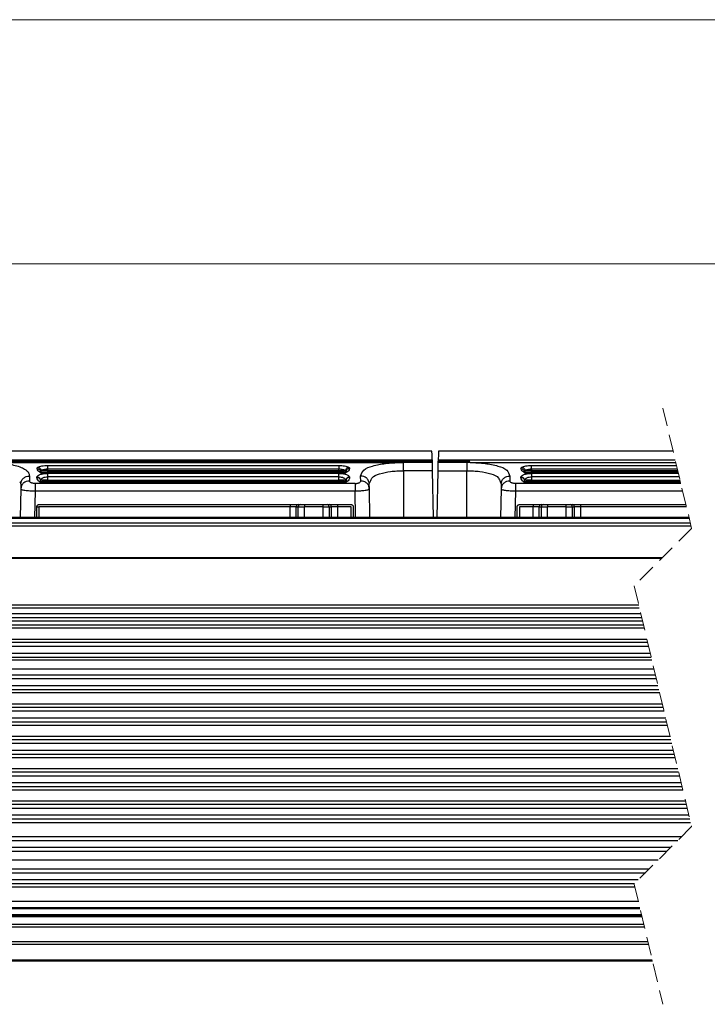
# Model space of a CAD drawing. Units: millimetres. Extents: x 10 to 584, y 10 to 410.
# Drawn here: x 210 to 257, y 342 to 410 of the extents above; entities that cross this region are included whole.
import ezdxf

# ---------------------------------------------------------------- set-up
doc = ezdxf.new("R2010")
doc.units = ezdxf.units.MM
doc.linetypes.add('HIDDEN', pattern=[1.905, 1.27, -0.635])
doc.styles.add('SLDTEXTSTYLE0', font='TXT', dxfattribs={"width": 0.605})
doc.dimstyles.new('SLDDIMSTYLE0', dxfattribs={"dimtxt": 4.622974, "dimasz": 3, "dimexe": 0, "dimexo": 0.0625, "dimgap": 1.155743, "dimtad": 1, "dimdec": 0, "dimlfac": 2, "dimrnd": 1e-09, "dimzin": 12, "dimdsep": 46, "dimtxsty": 'SLDTEXTSTYLE0', "dimsah": 1, "dimcen": 0.09, "dimadec": 0, "dimazin": 3, "dimtfac": 1, "dimtofl": 0, "dimtmove": 0, "dimatfit": 3, "dimfxl": 0, "dimfrac": 2, "dimtolj": 1, "dimtzin": 12, "dimarcsym": 0})

# ---------------------------------------------------------------- blocks, each defined once
blk = doc.blocks.new('_D')
at = {"color": 7, "linetype": 'Continuous', "lineweight": 18}
for p, q in [((86.138, 376.391), (86.138, 394.027)), ((500.792, 376.391), (500.792, 394.027)), ((86.138, 393.027), (500.792, 393.027))]:
    blk.add_line(p, q, dxfattribs=at)
for points in [[(86.138, 393.027), (89.138, 392.277), (89.138, 393.777)], [(500.792, 393.027), (497.792, 393.777), (497.792, 392.277)]]:
    blk.add_solid(points, dxfattribs=at)
at = {"color": 7, "linetype": 'Continuous', "lineweight": 18, "insert": (286.41, 399.166), "char_height": 4.7625, "attachment_point": 1, "style": 'SLDTEXTSTYLE0'}
blk.add_mtext('1219', dxfattribs=at)

msp = doc.modelspace()

# ---------------------------------------------------------------- linework, layer by layer
at = {"color": 7, "linetype": 'Continuous', "lineweight": 18}
msp.add_line((584.0011, 409.9994), (10.0011, 409.9994), dxfattribs=at)
at = {"color": 7, "linetype": 'HIDDEN', "lineweight": 18}
for p, q in [((254.3657, 382.9902), (256.3657, 374.6245)), ((256.3657, 374.6245), (252.3657, 370.6245)), ((252.3657, 370.6245), (256.3657, 353.8931)), ((256.3657, 353.8931), (252.3657, 349.8931)), ((252.3657, 349.8931), (254.3657, 341.5274))]:
    msp.add_line(p, q, dxfattribs=at)
at = {"color": 7, "linetype": 'Continuous', "lineweight": 25}
for p, q in [((86.3535, 379.3886), (238.3232, 379.3886)), ((238.3127, 379.9902), (86.364, 379.9902)), ((238.7535, 379.3886), (255.2267, 379.3886)), ((255.0829, 379.9902), (238.764, 379.9902)), ((238.3342, 379.2081), (117.5606, 379.2081)), ((207.1164, 379.2052), (236.1169, 379.2053)), ((211.5884, 378.9991), (231.8384, 378.9991)), ((211.5884, 378.9991), (211.5884, 378.7581)), ((211.5884, 378.7581), (211.5884, 378.6443)), ((211.5884, 378.7581), (231.8384, 378.7581)), ((231.8384, 378.9991), (231.8384, 378.7581)), ((231.8384, 378.6443), (231.8384, 378.7581)), ((236.3384, 378.6349), (236.3384, 379.2066)), ((238.3249, 379.2908), (238.3264, 379.2081)), ((238.3342, 379.2081), (238.3342, 379.2081)), ((238.7503, 379.2058), (238.7518, 379.2908)), ((240.7383, 379.206), (238.7503, 379.2058)), ((240.9604, 379.2052), (240.7383, 379.206)), ((240.9604, 379.2052), (255.2706, 379.2052)), ((245.2384, 378.9991), (255.3199, 378.9991)), ((245.2384, 378.7581), (245.2384, 378.9991)), ((245.2384, 378.7581), (245.2384, 378.6443)), ((245.2384, 378.7581), (255.3775, 378.7581)), ((210.3242, 378.2661), (210.3182, 377.9176)), ((210.84, 378.1702), (210.8443, 378.206)), ((211.1884, 378.4473), (211.037, 378.5241)), ((211.0862, 377.9794), (211.0888, 377.9611)), ((211.0888, 377.9608), (211.0923, 377.9722)), ((211.1884, 378.4473), (211.1451, 378.5127)), ((211.1884, 378.5028), (211.1884, 378.4473)), ((211.1884, 378.5028), (232.2384, 378.5028)), ((211.1884, 378.4473), (211.5889, 378.4471)), ((211.5884, 378.6443), (211.5884, 378.5444)), ((211.5884, 378.6443), (231.8384, 378.6443)), ((231.8384, 378.5444), (211.5884, 378.5444)), ((211.5884, 378.2111), (211.5884, 377.9844)), ((231.8384, 378.2111), (211.5884, 378.2111)), ((211.5884, 377.9844), (211.5884, 377.8845)), ((211.5884, 377.9844), (231.8384, 377.9844)), ((231.8376, 378.4471), (211.5889, 378.4471)), ((231.8376, 378.4471), (232.2384, 378.4473)), ((231.8384, 378.6443), (231.8384, 378.5444)), ((231.8384, 377.9844), (231.8384, 378.2111)), ((231.8384, 377.9844), (231.8384, 377.8845)), ((232.2384, 378.5028), (232.2384, 378.5304)), ((232.3897, 378.5241), (232.2384, 378.4473)), ((232.2816, 378.5127), (232.2384, 378.4473)), ((232.2384, 378.4473), (232.2384, 378.5028)), ((232.335, 378.6047), (232.2816, 378.5127)), ((232.3344, 377.9722), (232.3379, 377.9608)), ((232.5824, 378.206), (232.5867, 378.1702)), ((233.3585, 377.9176), (233.3525, 378.2661)), ((238.3364, 378.6349), (236.3384, 378.6349)), ((238.3364, 378.6349), (238.393, 375.3913)), ((238.6837, 375.3913), (238.7403, 378.6349)), ((238.7403, 378.6349), (240.7384, 378.6349)), ((243.7242, 378.2661), (243.7182, 377.9176)), ((244.49, 378.1702), (244.4943, 378.206)), ((244.8384, 378.4473), (244.687, 378.5241)), ((244.7388, 377.9608), (244.7424, 377.9722)), ((244.8384, 378.4473), (244.7951, 378.5127)), ((244.8384, 378.5028), (244.8384, 378.4473)), ((244.8384, 378.5028), (255.4385, 378.5028)), ((244.8384, 378.4473), (245.2388, 378.4471)), ((245.2384, 378.5444), (245.2384, 378.6443)), ((245.2384, 378.6443), (255.4047, 378.6443)), ((255.4286, 378.5444), (245.2384, 378.5444)), ((245.2384, 378.2111), (245.2384, 377.9844)), ((255.5082, 378.2111), (245.2384, 378.2111)), ((245.2384, 377.9844), (245.2384, 377.8845)), ((245.2384, 377.9844), (255.5624, 377.9844)), ((255.4518, 378.4471), (245.2388, 378.4471)), ((209.6522, 377.8714), (209.7243, 377.7142)), ((209.7183, 377.3733), (209.6837, 375.3913)), ((209.6887, 377.902), (209.7366, 377.8053)), ((209.7243, 377.7142), (209.7183, 377.3733)), ((209.7396, 377.4689), (209.7183, 377.3733)), ((209.7431, 377.3534), (209.7183, 377.3733)), ((209.7242, 377.7142), (209.7457, 377.8117)), ((209.7315, 377.4322), (209.7326, 377.3609)), ((210.7152, 377.744), (210.7152, 377.2035)), ((232.9615, 377.744), (210.7152, 377.744)), ((211.1884, 377.7647), (211.0035, 377.8787)), ((211.1355, 377.8601), (211.0888, 377.9608)), ((211.1884, 377.7647), (211.1355, 377.8601)), ((211.1884, 377.845), (211.1884, 377.7647)), ((232.2384, 377.845), (211.1884, 377.845)), ((232.2384, 377.7647), (211.1884, 377.7647)), ((231.8384, 377.8845), (211.5884, 377.8845)), ((232.4233, 377.8787), (232.2384, 377.7647)), ((232.2384, 377.845), (232.2384, 377.8705)), ((232.2912, 377.8601), (232.2384, 377.7647)), ((232.2384, 377.7647), (232.2384, 377.845)), ((232.3379, 377.9608), (232.2912, 377.8601)), ((232.9615, 377.744), (232.9615, 377.2035)), ((233.9584, 377.3733), (233.9336, 377.3534)), ((233.9584, 377.3733), (233.9371, 377.4689)), ((233.9442, 377.3609), (233.9453, 377.4322)), ((233.9524, 377.7142), (234.0408, 377.9065)), ((233.9584, 377.3733), (233.9524, 377.7142)), ((233.993, 375.3913), (233.9584, 377.3733)), ((243.0493, 377.8774), (243.1243, 377.7142)), ((243.1183, 377.3733), (243.0837, 375.3913)), ((243.086, 377.9087), (243.1361, 377.8094)), ((243.1243, 377.7142), (243.1183, 377.3733)), ((243.1396, 377.4689), (243.1183, 377.3733)), ((243.1431, 377.3534), (243.1183, 377.3733)), ((243.1242, 377.7142), (243.1457, 377.8118)), ((243.1314, 377.4322), (243.1325, 377.3619)), ((244.1152, 377.744), (244.1152, 377.2035)), ((255.6199, 377.744), (244.1152, 377.744)), ((244.8384, 377.7647), (244.6535, 377.8787)), ((244.7855, 377.8601), (244.7388, 377.9608)), ((244.8384, 377.7647), (244.7855, 377.8601)), ((244.8384, 377.845), (244.8384, 377.7647)), ((255.5958, 377.845), (244.8384, 377.845)), ((255.615, 377.7647), (244.8384, 377.7647)), ((255.5863, 377.8845), (245.2384, 377.8845)), ((232.9615, 377.2035), (210.7152, 377.2035)), ((255.7491, 377.2035), (244.1152, 377.2035)), ((210.8384, 375.3913), (210.8384, 376.1274)), ((210.8823, 376.1274), (210.9884, 376.1274)), ((210.9884, 376.2774), (232.6884, 376.2774)), ((228.4417, 376.1274), (210.9884, 376.1274)), ((228.4417, 376.2774), (228.4417, 376.1274)), ((228.8747, 376.1274), (228.4417, 376.1274)), ((228.8747, 376.1274), (229.019, 376.1274)), ((229.019, 376.1274), (229.452, 376.1274)), ((229.452, 376.2774), (229.452, 376.1274)), ((230.7247, 376.1274), (229.452, 376.1274)), ((230.7247, 376.2774), (230.7247, 376.1274)), ((230.7247, 376.1274), (231.1577, 376.1274)), ((231.1577, 376.1274), (231.302, 376.1274)), ((231.7351, 376.1274), (231.302, 376.1274)), ((231.7351, 376.2774), (231.7351, 376.1274)), ((232.6884, 376.1274), (231.7351, 376.1274)), ((232.8384, 376.1274), (232.8384, 375.3913)), ((244.2384, 375.3913), (244.2384, 376.1274)), ((244.3884, 376.2774), (255.9705, 376.2774)), ((245.3417, 376.1274), (244.3884, 376.1274)), ((245.3417, 376.2774), (245.3417, 376.1274)), ((245.7747, 376.1274), (245.3417, 376.1274)), ((245.7747, 376.1274), (245.919, 376.1274)), ((245.919, 376.1274), (246.352, 376.1274)), ((246.352, 376.2774), (246.352, 376.1274)), ((247.6247, 376.1274), (246.352, 376.1274)), ((247.6247, 376.2774), (247.6247, 376.1274)), ((247.6247, 376.1274), (248.0577, 376.1274)), ((248.0577, 376.1274), (248.202, 376.1274)), ((248.635, 376.1274), (248.202, 376.1274)), ((248.635, 376.2774), (248.635, 376.1274)), ((256.0064, 376.1274), (248.635, 376.1274)), ((256.1824, 375.3913), (86.1384, 375.3913)), ((86.1384, 375.3328), (256.1964, 375.3328)), ((256.2766, 374.9971), (86.1384, 374.9971)), ((86.1384, 374.8056), (256.3224, 374.8056)), ((254.3284, 372.5872), (86.1384, 372.5872)), ((254.2699, 372.5287), (86.1384, 372.5287)), ((86.1384, 369.2982), (252.6828, 369.2982)), ((86.1384, 369.1067), (252.7286, 369.1067)), ((252.8312, 368.6774), (86.1384, 368.6774)), ((86.1384, 368.4274), (252.8909, 368.4274)), ((252.9507, 368.1774), (107.3884, 368.1774)), ((107.3884, 367.9274), (253.0105, 367.9274)), ((253.0703, 367.6774), (107.3884, 367.6774)), ((107.3884, 366.9274), (253.2496, 366.9274)), ((253.3093, 366.6774), (107.3884, 366.6774)), ((107.3884, 366.4274), (253.3691, 366.4274)), ((253.4886, 365.9274), (107.3884, 365.9274)), ((107.3884, 365.6774), (253.5484, 365.6774)), ((110.8884, 365.4774), (253.5962, 365.4774)), ((253.8472, 364.4274), (107.3884, 364.4274)), ((253.7516, 364.8274), (110.8884, 364.8274)), ((107.3884, 364.1774), (253.907, 364.1774)), ((254.0265, 363.6774), (107.3884, 363.6774)), ((107.3884, 363.4274), (254.0863, 363.4274)), ((254.1461, 363.1774), (107.3884, 363.1774)), ((107.3884, 362.4274), (254.3254, 362.4274)), ((254.3851, 362.1774), (107.3884, 362.1774)), ((107.3884, 361.9274), (254.4449, 361.9274)), ((254.5645, 361.4274), (107.3884, 361.4274)), ((107.3884, 361.1774), (254.6242, 361.1774)), ((254.684, 360.9274), (107.3884, 360.9274)), ((107.3884, 360.1774), (254.8633, 360.1774)), ((254.923, 359.9274), (107.3884, 359.9274)), ((107.3884, 359.6774), (254.9828, 359.6774)), ((255.1024, 359.1774), (107.3884, 359.1774)), ((107.3884, 358.9274), (255.1621, 358.9274)), ((255.2219, 358.6774), (107.3884, 358.6774)), ((107.3884, 357.9274), (255.4012, 357.9274)), ((255.461, 357.6774), (107.3884, 357.6774)), ((107.3884, 357.4274), (255.5207, 357.4274)), ((255.6403, 356.9274), (107.3884, 356.9274)), ((107.3884, 356.6774), (255.7, 356.6774)), ((255.7598, 356.4274), (107.3884, 356.4274)), ((107.3884, 355.6774), (255.9391, 355.6774)), ((255.9989, 355.4274), (107.3884, 355.4274)), ((107.3884, 355.1774), (256.0586, 355.1774)), ((256.1782, 354.6774), (107.3884, 354.6774)), ((107.3884, 354.4274), (256.2379, 354.4274)), ((107.3884, 354.1774), (256.2977, 354.1774)), ((255.65, 353.1774), (107.3884, 353.1774)), ((107.3884, 352.9274), (255.4, 352.9274)), ((254.9, 352.4274), (107.3884, 352.4274)), ((107.3884, 352.1774), (254.65, 352.1774)), ((110.8884, 351.5774), (254.05, 351.5774)), ((253.4, 350.9274), (107.3884, 350.9274)), ((107.3884, 350.6774), (253.15, 350.6774)), ((252.65, 350.1774), (107.3884, 350.1774)), ((107.3884, 349.9274), (252.4, 349.9274)), ((252.4173, 349.6774), (107.3884, 349.6774)), ((252.6563, 348.6774), (107.3884, 348.6774)), ((107.3884, 348.2568), (252.7569, 348.2568)), ((107.3884, 348.1954), (252.7715, 348.1954)), ((252.8779, 347.7506), (107.3884, 347.7506)), ((107.3884, 347.6774), (252.8954, 347.6774)), ((252.9129, 347.6042), (107.3884, 347.6042)), ((107.3884, 347.1006), (253.0333, 347.1006)), ((107.3884, 346.9238), (253.0755, 346.9238)), ((253.3249, 345.881), (107.3884, 345.881)), ((107.3884, 345.7042), (253.3671, 345.7042)), ((253.631, 344.6006), (107.3884, 344.6006)), ((253.6485, 344.5274), (107.3884, 344.5274))]:
    msp.add_line(p, q, dxfattribs=at)
at = {"color": 8, "linetype": 'Continuous', "lineweight": 25}
for p, q in [((117.579, 379.2908), (238.3249, 379.2908)), ((238.7518, 379.2908), (240.942, 379.2908)), ((236.3384, 378.6349), (236.3384, 375.3913)), ((240.7384, 375.3913), (240.7384, 378.6349)), ((210.7152, 377.2035), (210.6836, 375.3913)), ((232.9931, 375.3913), (232.9615, 377.2035)), ((244.1152, 377.2035), (244.0836, 375.3913)), ((210.9884, 376.1274), (210.9884, 375.3913)), ((228.4417, 375.3913), (228.4417, 376.1274)), ((228.8747, 375.3913), (228.8747, 376.1274)), ((229.019, 375.3913), (229.019, 376.1274)), ((229.452, 375.3913), (229.452, 376.1274)), ((230.7247, 376.1274), (230.7247, 375.3913)), ((231.1577, 376.1274), (231.1577, 375.3913)), ((231.302, 376.1274), (231.302, 375.3913)), ((231.7351, 376.1274), (231.7351, 375.3913)), ((232.6884, 375.3913), (232.6884, 376.1274)), ((244.3884, 376.1274), (244.3884, 375.3913)), ((245.3417, 375.3913), (245.3417, 376.1274)), ((245.7747, 375.3913), (245.7747, 376.1274)), ((245.919, 375.3913), (245.919, 376.1274)), ((246.352, 375.3913), (246.352, 376.1274)), ((247.6247, 376.1274), (247.6247, 375.3913)), ((248.0577, 376.1274), (248.0577, 375.3913)), ((248.202, 376.1274), (248.202, 375.3913)), ((248.635, 376.1274), (248.635, 375.3913))]:
    msp.add_line(p, q, dxfattribs=at)
at = {"color": 7, "linetype": 'Continuous', "lineweight": 25, "flags": 128}
for points in [[(238.3232, 379.3886), (238.3165, 379.7731), (238.3131, 379.9661), (238.3127, 379.9902)], [(238.3232, 379.3886), (238.3233, 379.3827), (238.3235, 379.3734), (238.3237, 379.361), (238.324, 379.3459), (238.3243, 379.3287), (238.3246, 379.3101), (238.3249, 379.2908)], [(238.7535, 379.3886), (238.7534, 379.3827), (238.7532, 379.3734), (238.753, 379.361), (238.7528, 379.3459), (238.7525, 379.3287), (238.7521, 379.3101), (238.7518, 379.2908)], [(238.764, 379.9902), (238.7636, 379.9661), (238.7602, 379.7731), (238.7535, 379.3886)], [(238.3264, 379.2058), (238.3271, 379.1683), (238.328, 379.112), (238.3293, 379.0388), (238.3308, 378.9513), (238.3326, 378.8525), (238.3344, 378.7458), (238.3364, 378.6349)], [(238.7403, 378.6349), (238.7423, 378.7458), (238.7441, 378.8525), (238.7459, 378.9513), (238.7474, 379.0388), (238.7487, 379.112), (238.7497, 379.1683), (238.7503, 379.2058)], [(240.7383, 379.206), (240.7383, 379.1281), (240.7383, 378.9971), (240.7383, 378.8266), (240.7384, 378.6349)]]:
    msp.add_lwpolyline(points, dxfattribs=at)
at = {"color": 7, "linetype": 'Continuous', "lineweight": 25}
for centre, radius, start, end in [((211.1884, 378.6029), 0.1001, 244.396819, 270.000194), ((232.2383, 378.603), 0.1001, 270.005412, 295.597575), ((244.8383, 378.6028), 0.1, 244.381906, 270.006575), ((211.1884, 377.9451), 0.1001, 238.137063, 269.995088), ((232.2384, 377.9451), 0.1001, 270.002539, 301.869046), ((244.8383, 377.945), 0.1, 238.116722, 270.006895), ((229.0154, 376.1368), 0.141, 94.39335, 183.818147), ((229.1598, 376.1368), 0.1411, 94.405956, 183.805541), ((231.017, 376.1368), 0.141, 356.182201, 85.599797), ((231.1613, 376.1368), 0.1411, 356.194459, 85.594044), ((245.9154, 376.1368), 0.141, 94.400203, 183.817799), ((246.0598, 376.1368), 0.141, 94.402373, 183.809123), ((247.917, 376.1368), 0.141, 356.190877, 85.597627), ((248.0613, 376.1368), 0.141, 356.182201, 85.599797)]:
    msp.add_arc(centre, radius, start, end, dxfattribs=at)
for points, knots in [([(207.1164, 379.2052), (207.3169, 379.2061), (207.7128, 379.2078), (208.2924, 379.173), (208.836, 379.1106), (209.3223, 379.016), (209.7353, 378.8894), (210.0508, 378.7273), (210.2819, 378.5223), (210.3109, 378.3465), (210.3242, 378.2661)], [0, 0, 0, 0, 0.1694492, 0.3345234, 0.4905185, 0.631463, 0.7532024, 0.8531926, 0.9328466, 1, 1, 1, 1]), ([(210.8501, 378.7794), (210.8512, 378.7971), (210.8538, 378.8394), (210.8902, 378.8627), (210.9113, 378.8762)], [0, 0, 0, 0, 0.4198569, 1, 1, 1, 1]), ([(211.037, 378.5241), (210.9944, 378.5546), (210.9044, 378.619), (210.8688, 378.7241), (210.8501, 378.7794)], [0, 0, 0, 0, 0.4741005, 1, 1, 1, 1]), ([(210.8501, 378.7793), (210.8772, 378.7775), (210.9322, 378.7737), (211.0064, 378.7351), (211.0644, 378.6774), (211.0829, 378.6283), (211.0917, 378.6047)], [0, 0, 0, 0, 0.252299, 0.51248973, 0.76557464, 1, 1, 1, 1]), ([(210.9113, 378.8762), (210.9503, 378.8951), (211.0395, 378.9382), (211.2003, 378.9708), (211.3869, 378.995), (211.5198, 378.9977), (211.5884, 378.9991)], [0, 0, 0, 0, 0.1867505, 0.4264313, 0.703944, 1, 1, 1, 1]), ([(210.9113, 378.8762), (210.9381, 378.8698), (210.9947, 378.8561), (211.0657, 378.7991), (211.1186, 378.7236), (211.131, 378.6647), (211.137, 378.6364)], [0, 0, 0, 0, 0.2321644, 0.4913235, 0.7556792, 1, 1, 1, 1]), ([(211.137, 378.6364), (211.1636, 378.6555), (211.2207, 378.6964), (211.33, 378.7304), (211.4539, 378.7539), (211.5428, 378.7567), (211.5884, 378.7581)], [0, 0, 0, 0, 0.2055747, 0.4401114, 0.7133792, 1, 1, 1, 1]), ([(231.8384, 378.9991), (231.9072, 378.9977), (232.04, 378.995), (232.2266, 378.9708), (232.3873, 378.9381), (232.4764, 378.8951), (232.5154, 378.8762)], [0, 0, 0, 0, 0.2970886, 0.5736118, 0.8133171, 1, 1, 1, 1]), ([(231.8384, 378.7581), (231.8839, 378.7567), (231.9728, 378.7539), (232.0968, 378.7304), (232.2061, 378.6964), (232.2631, 378.6555), (232.2897, 378.6364)], [0, 0, 0, 0, 0.2868079, 0.5599546, 0.7945694, 1, 1, 1, 1]), ([(232.5154, 378.8762), (232.4887, 378.8698), (232.432, 378.8561), (232.361, 378.7991), (232.3081, 378.7236), (232.2957, 378.6647), (232.2897, 378.6364)], [0, 0, 0, 0, 0.2321733, 0.4913126, 0.7556782, 1, 1, 1, 1]), ([(232.5766, 378.7794), (232.55, 378.7776), (232.4956, 378.7739), (232.4216, 378.7361), (232.3628, 378.6784), (232.3441, 378.6287), (232.335, 378.6047)], [0, 0, 0, 0, 0.2480615, 0.5068083, 0.7615225, 1, 1, 1, 1]), ([(232.5766, 378.7794), (232.5598, 378.7284), (232.5252, 378.6233), (232.4358, 378.5578), (232.3897, 378.5241)], [0, 0, 0, 0, 0.4850925, 1, 1, 1, 1]), ([(232.5154, 378.8762), (232.5365, 378.8627), (232.5729, 378.8393), (232.5755, 378.7971), (232.5766, 378.7794)], [0, 0, 0, 0, 0.5799634, 1, 1, 1, 1]), ([(233.3525, 378.2661), (233.4106, 378.4125), (233.5552, 378.7768), (234.2673, 378.9965), (235.1071, 379.1655), (235.7651, 379.1914), (236.1169, 379.2053)], [0, 0, 0, 0, 0.1469478, 0.3655323, 0.6607443, 1, 1, 1, 1]), ([(236.1169, 379.2053), (236.1428, 379.2054), (236.1758, 379.2056), (236.2108, 379.2057), (236.221, 379.2058), (236.25, 379.206), (236.2846, 379.2062), (236.3223, 379.2064), (236.3342, 379.2064), (236.3384, 379.2065)], [0, 0, 0, 0, 0.3511831, 0.4467829, 0.4746354, 0.4891672, 0.8391424, 0.9432191, 1, 1, 1, 1]), ([(238.3264, 379.2058), (238.3086, 379.2058), (237.9745, 379.2055), (237.3118, 379.2044), (236.6669, 379.2059), (236.3384, 379.2066)], [0, 0, 0, 0, 0.026901, 0.5041859, 1, 1, 1, 1]), ([(240.9604, 379.2052), (241.3124, 379.1914), (241.9706, 379.1655), (242.8104, 378.9963), (243.522, 378.7764), (243.6662, 378.4124), (243.7242, 378.2661)], [0, 0, 0, 0, 0.3395012, 0.63482783, 0.8531844, 1, 1, 1, 1]), ([(244.5001, 378.7794), (244.5013, 378.797), (244.5042, 378.8391), (244.5403, 378.8626), (244.5613, 378.8762)], [0, 0, 0, 0, 0.4185569, 1, 1, 1, 1]), ([(244.687, 378.5241), (244.6444, 378.5546), (244.5544, 378.619), (244.5188, 378.7241), (244.5001, 378.7794)], [0, 0, 0, 0, 0.4740941, 1, 1, 1, 1]), ([(244.5001, 378.7794), (244.5272, 378.7775), (244.5822, 378.7737), (244.6564, 378.7352), (244.7144, 378.6774), (244.7329, 378.6283), (244.7418, 378.6047)], [0, 0, 0, 0, 0.2523213, 0.5124945, 0.7655733, 1, 1, 1, 1]), ([(244.5613, 378.8762), (244.6004, 378.8951), (244.6897, 378.9383), (244.8507, 378.9709), (245.0373, 378.995), (245.1699, 378.9977), (245.2384, 378.9991)], [0, 0, 0, 0, 0.1869792, 0.427283, 0.7045035, 1, 1, 1, 1]), ([(244.5613, 378.8762), (244.5881, 378.8698), (244.6447, 378.8561), (244.7157, 378.7991), (244.7686, 378.7236), (244.781, 378.6647), (244.787, 378.6364)], [0, 0, 0, 0, 0.2321806, 0.491322, 0.7556671, 1, 1, 1, 1]), ([(244.787, 378.6364), (244.8136, 378.6555), (244.8707, 378.6964), (244.98, 378.7304), (245.1039, 378.7539), (245.1928, 378.7567), (245.2384, 378.7581)], [0, 0, 0, 0, 0.2055976, 0.4401826, 0.7133681, 1, 1, 1, 1]), ([(211.0035, 377.8787), (210.9641, 377.9134), (210.8763, 377.9908), (210.8529, 378.1064), (210.84, 378.1702)], [0, 0, 0, 0, 0.44804224, 1, 1, 1, 1]), ([(210.84, 378.1702), (210.8699, 378.1676), (210.931, 378.1624), (211.0117, 378.1153), (211.0709, 378.0451), (211.083, 377.988), (211.0888, 377.9608)], [0, 0, 0, 0, 0.2506206, 0.5131766, 0.7677977, 1, 1, 1, 1]), ([(210.8443, 378.206), (210.8706, 378.2423), (210.9346, 378.3303), (211.1181, 378.3918), (211.338, 378.4392), (211.5027, 378.4444), (211.5889, 378.4471)], [0, 0, 0, 0, 0.16226507, 0.39412393, 0.68290439, 1, 1, 1, 1]), ([(210.8443, 378.206), (210.8747, 378.2017), (210.9378, 378.1926), (211.0191, 378.1385), (211.0777, 378.0617), (211.0876, 378.001), (211.0923, 377.9722)], [0, 0, 0, 0, 0.2455808, 0.5091836, 0.7671158, 1, 1, 1, 1]), ([(211.037, 378.5241), (211.0563, 378.5264), (211.0933, 378.5309), (211.1284, 378.5186), (211.1451, 378.5127)], [0, 0, 0, 0, 0.5228464, 1, 1, 1, 1]), ([(211.0917, 378.6047), (211.0946, 378.6106), (211.1032, 378.6286), (211.1234, 378.6332), (211.137, 378.6364)], [0, 0, 0, 0, 0.3307008, 1, 1, 1, 1]), ([(211.1451, 378.5127), (211.1331, 378.5236), (211.106, 378.5485), (211.0968, 378.5845), (211.0917, 378.6047)], [0, 0, 0, 0, 0.4402246, 1, 1, 1, 1]), ([(211.1884, 378.5304), (211.1774, 378.5315), (211.1556, 378.5335), (211.1264, 378.5498), (211.1032, 378.5738), (211.0955, 378.5944), (211.0917, 378.6047)], [0, 0, 0, 0, 0.2500503, 0.500055, 0.7500444, 1, 1, 1, 1]), ([(211.0923, 377.9722), (211.1087, 378.0077), (211.1448, 378.0859), (211.2709, 378.1566), (211.4204, 378.2026), (211.5313, 378.2082), (211.5884, 378.2111)], [0, 0, 0, 0, 0.1963671, 0.4325695, 0.708184, 1, 1, 1, 1]), ([(211.1613, 377.9776), (211.1466, 377.977), (211.1235, 377.9761), (211.1006, 377.9733), (211.0923, 377.9722)], [0, 0, 0, 0, 0.63778835, 1, 1, 1, 1]), ([(211.5884, 378.6443), (211.5461, 378.6442), (211.462, 378.644), (211.3402, 378.6425), (211.232, 378.6406), (211.1657, 378.6376), (211.137, 378.6364)], [0, 0, 0, 0, 0.2806128, 0.5591636, 0.809206, 1, 1, 1, 1]), ([(211.5884, 378.5444), (211.5375, 378.5442), (211.4621, 378.5438), (211.3656, 378.5423), (211.292, 378.5394), (211.2334, 378.5398), (211.197, 378.5322), (211.1884, 378.5304)], [0, 0, 0, 0, 0.3811372, 0.5647599, 0.7218996, 0.9339346, 1, 1, 1, 1]), ([(211.5889, 378.4471), (211.5889, 378.435), (211.5888, 378.4046), (211.5886, 378.3513), (211.5885, 378.2847), (211.5884, 378.2364), (211.5884, 378.2111)], [0, 0, 0, 0, 0.1533813, 0.3868023, 0.6781894, 1, 1, 1, 1]), ([(231.8376, 378.4471), (231.9241, 378.4444), (232.089, 378.4392), (232.3089, 378.3916), (232.4922, 378.3303), (232.5561, 378.2422), (232.5824, 378.206)], [0, 0, 0, 0, 0.3182331, 0.6059958, 0.8379361, 1, 1, 1, 1]), ([(231.8384, 378.2111), (231.8383, 378.2364), (231.8382, 378.2847), (231.838, 378.3513), (231.8378, 378.4046), (231.8377, 378.435), (231.8376, 378.4471)], [0, 0, 0, 0, 0.3218102, 0.6131972, 0.8466182, 1, 1, 1, 1]), ([(231.8384, 378.6443), (231.8806, 378.6442), (231.9647, 378.644), (232.0865, 378.6425), (232.1947, 378.6406), (232.261, 378.6376), (232.2897, 378.6364)], [0, 0, 0, 0, 0.2805137, 0.5590645, 0.8091729, 1, 1, 1, 1]), ([(232.2384, 378.5304), (232.2295, 378.5323), (232.2089, 378.5367), (232.171, 378.538), (232.1215, 378.5405), (232.0593, 378.5421), (231.9635, 378.544), (231.8887, 378.5442), (231.8384, 378.5444)], [0, 0, 0, 0, 0.0674036, 0.1581516, 0.2823512, 0.4393015, 0.6234422, 1, 1, 1, 1]), ([(231.8384, 378.2111), (231.8954, 378.2082), (232.0064, 378.2025), (232.1559, 378.1565), (232.282, 378.0858), (232.318, 378.0077), (232.3344, 377.9722)], [0, 0, 0, 0, 0.2918457, 0.5675498, 0.8038055, 1, 1, 1, 1]), ([(232.2384, 378.5304), (232.2493, 378.5315), (232.2712, 378.5335), (232.3003, 378.5499), (232.3235, 378.5738), (232.3312, 378.5944), (232.335, 378.6047)], [0, 0, 0, 0, 0.2500486, 0.5000583, 0.7500461, 1, 1, 1, 1]), ([(232.3344, 377.9722), (232.3261, 377.9733), (232.3032, 377.9761), (232.2801, 377.977), (232.2654, 377.9776)], [0, 0, 0, 0, 0.3622876, 1, 1, 1, 1]), ([(232.3897, 378.5241), (232.3709, 378.5264), (232.334, 378.531), (232.2988, 378.5187), (232.2816, 378.5127)], [0, 0, 0, 0, 0.5095246, 1, 1, 1, 1]), ([(232.2897, 378.6364), (232.3033, 378.6332), (232.3235, 378.6285), (232.3321, 378.6106), (232.335, 378.6047)], [0, 0, 0, 0, 0.66931569, 1, 1, 1, 1]), ([(232.5824, 378.206), (232.552, 378.2017), (232.4889, 378.1926), (232.4076, 378.1386), (232.349, 378.0618), (232.3391, 378.001), (232.3344, 377.9722)], [0, 0, 0, 0, 0.24557264, 0.50919849, 0.76712543, 1, 1, 1, 1]), ([(232.5867, 378.1702), (232.5571, 378.1676), (232.4962, 378.1625), (232.4155, 378.1158), (232.356, 378.0456), (232.3438, 377.9882), (232.3379, 377.9608)], [0, 0, 0, 0, 0.2488772, 0.5108536, 0.7661399, 1, 1, 1, 1]), ([(232.5867, 378.1702), (232.5758, 378.1125), (232.5538, 377.9972), (232.4668, 377.9182), (232.4233, 377.8787)], [0, 0, 0, 0, 0.4994203, 1, 1, 1, 1]), ([(233.9524, 377.7142), (233.9432, 377.7843), (233.9291, 377.8926), (233.8534, 378.0208), (233.7758, 378.1089), (233.6802, 378.1797), (233.5413, 378.2481), (233.4271, 378.259), (233.3525, 378.2661)], [0, 0, 0, 0, 0.2324823, 0.358922, 0.489569, 0.6219275, 0.7531452, 1, 1, 1, 1]), ([(244.6535, 377.8787), (244.6141, 377.9134), (244.5263, 377.9908), (244.5029, 378.1064), (244.49, 378.1702)], [0, 0, 0, 0, 0.4480408, 1, 1, 1, 1]), ([(244.49, 378.1702), (244.5199, 378.1676), (244.581, 378.1624), (244.6617, 378.1153), (244.7209, 378.0451), (244.733, 377.9881), (244.7388, 377.9608)], [0, 0, 0, 0, 0.2505799, 0.5131843, 0.7678086, 1, 1, 1, 1]), ([(244.4943, 378.206), (244.5207, 378.2423), (244.5847, 378.3305), (244.7685, 378.3919), (244.9883, 378.4392), (245.1528, 378.4444), (245.2388, 378.4471)], [0, 0, 0, 0, 0.1624299, 0.3948958, 0.6835701, 1, 1, 1, 1]), ([(244.4943, 378.206), (244.5247, 378.2017), (244.5878, 378.1926), (244.6691, 378.1385), (244.7277, 378.0618), (244.7376, 378.001), (244.7423, 377.9722)], [0, 0, 0, 0, 0.245587, 0.5091975, 0.7671331, 1, 1, 1, 1]), ([(244.687, 378.5241), (244.7063, 378.5264), (244.7433, 378.5309), (244.7784, 378.5186), (244.7951, 378.5127)], [0, 0, 0, 0, 0.52277814, 1, 1, 1, 1]), ([(244.7951, 378.5127), (244.7831, 378.5236), (244.756, 378.5485), (244.7468, 378.5845), (244.7417, 378.6047)], [0, 0, 0, 0, 0.4403189, 1, 1, 1, 1]), ([(244.8384, 378.5304), (244.8274, 378.5315), (244.8056, 378.5335), (244.7764, 378.5499), (244.7532, 378.5738), (244.7455, 378.5944), (244.7417, 378.6047)], [0, 0, 0, 0, 0.2500545, 0.5000701, 0.7500742, 1, 1, 1, 1]), ([(244.7418, 378.6047), (244.7446, 378.6106), (244.7532, 378.6286), (244.7734, 378.6332), (244.787, 378.6364)], [0, 0, 0, 0, 0.3306849, 1, 1, 1, 1]), ([(244.7423, 377.9722), (244.7587, 378.0077), (244.7948, 378.0859), (244.9209, 378.1566), (245.0704, 378.2026), (245.1813, 378.2082), (245.2384, 378.2111)], [0, 0, 0, 0, 0.1964886, 0.4327216, 0.7082187, 1, 1, 1, 1]), ([(244.8113, 377.9776), (244.7966, 377.977), (244.7735, 377.9761), (244.7506, 377.9733), (244.7423, 377.9722)], [0, 0, 0, 0, 0.637632, 1, 1, 1, 1]), ([(245.2384, 378.6443), (245.1962, 378.6442), (245.1121, 378.644), (244.9903, 378.6425), (244.882, 378.6406), (244.8157, 378.6376), (244.787, 378.6364)], [0, 0, 0, 0, 0.2803631, 0.5588625, 0.8090534, 1, 1, 1, 1]), ([(245.2384, 378.5444), (245.1907, 378.5442), (245.119, 378.544), (245.0262, 378.5423), (244.9635, 378.5408), (244.9118, 378.5383), (244.8709, 378.537), (244.8482, 378.5324), (244.8384, 378.5304)], [0, 0, 0, 0, 0.3567307, 0.5371842, 0.6947586, 0.8266123, 0.9249767, 1, 1, 1, 1]), ([(245.2388, 378.4471), (245.2388, 378.435), (245.2387, 378.4046), (245.2386, 378.3513), (245.2385, 378.2847), (245.2384, 378.2364), (245.2384, 378.2111)], [0, 0, 0, 0, 0.1533889, 0.3868019, 0.6781893, 1, 1, 1, 1]), ([(210.7152, 377.744), (210.6895, 377.7446), (210.6389, 377.7458), (210.5653, 377.756), (210.4967, 377.7714), (210.423, 377.7983), (210.345, 377.8364), (210.3261, 377.8939), (210.3182, 377.9176)], [0, 0, 0, 0, 0.1667361, 0.3278214, 0.4815611, 0.6195729, 0.8432357, 1, 1, 1, 1]), ([(211.0035, 377.8787), (211.0278, 377.882), (211.0738, 377.8881), (211.1158, 377.869), (211.1355, 377.8601)], [0, 0, 0, 0, 0.5309403, 1, 1, 1, 1]), ([(211.0888, 377.9608), (211.0913, 377.9487), (211.0963, 377.9245), (211.1198, 377.895), (211.1515, 377.8745), (211.1761, 377.8719), (211.1884, 377.8705)], [0, 0, 0, 0, 0.2499295, 0.4998752, 0.7498979, 1, 1, 1, 1]), ([(211.5884, 377.8845), (211.5375, 377.8843), (211.4621, 377.8839), (211.3656, 377.8824), (211.292, 377.8795), (211.2334, 377.8799), (211.197, 377.8723), (211.1884, 377.8705)], [0, 0, 0, 0, 0.3811369, 0.5647594, 0.7218989, 0.9339338, 1, 1, 1, 1]), ([(232.2384, 377.8705), (232.2295, 377.8724), (232.2089, 377.8769), (232.171, 377.8781), (232.1215, 377.8807), (232.0593, 377.8822), (231.9635, 377.8841), (231.8887, 377.8843), (231.8384, 377.8845)], [0, 0, 0, 0, 0.0674036, 0.1581516, 0.2823513, 0.4393016, 0.6234423, 1, 1, 1, 1]), ([(232.2384, 377.8705), (232.2507, 377.8719), (232.2752, 377.8745), (232.3069, 377.895), (232.3304, 377.9245), (232.3354, 377.9487), (232.3379, 377.9608)], [0, 0, 0, 0, 0.25010265, 0.5001258, 0.75008214, 1, 1, 1, 1]), ([(232.4233, 377.8787), (232.3997, 377.8819), (232.3538, 377.8882), (232.3117, 377.8693), (232.2912, 377.8601)], [0, 0, 0, 0, 0.5138351, 1, 1, 1, 1]), ([(232.9615, 377.744), (232.9872, 377.7446), (233.0378, 377.7458), (233.1114, 377.756), (233.1801, 377.7714), (233.2537, 377.7983), (233.3317, 377.8364), (233.3507, 377.8939), (233.3585, 377.9176)], [0, 0, 0, 0, 0.1666719, 0.3278212, 0.4814946, 0.6195726, 0.8432356, 1, 1, 1, 1]), ([(244.1152, 377.744), (244.0895, 377.7446), (244.0389, 377.7458), (243.9653, 377.756), (243.8966, 377.7714), (243.823, 377.7983), (243.745, 377.8364), (243.7261, 377.8939), (243.7182, 377.9176)], [0, 0, 0, 0, 0.1667361, 0.3278214, 0.4815611, 0.6195729, 0.8432357, 1, 1, 1, 1]), ([(244.6535, 377.8787), (244.6778, 377.882), (244.7238, 377.8881), (244.7658, 377.869), (244.7855, 377.8601)], [0, 0, 0, 0, 0.5308854, 1, 1, 1, 1]), ([(244.7388, 377.9608), (244.7413, 377.9487), (244.7463, 377.9245), (244.7698, 377.895), (244.8015, 377.8745), (244.8261, 377.8719), (244.8384, 377.8705)], [0, 0, 0, 0, 0.2499328, 0.4998797, 0.7499068, 1, 1, 1, 1]), ([(245.2384, 377.8845), (245.1907, 377.8844), (245.119, 377.8841), (245.0262, 377.8824), (244.9635, 377.8809), (244.9118, 377.8784), (244.8709, 377.8771), (244.8482, 377.8725), (244.8384, 377.8705)], [0, 0, 0, 0, 0.3567304, 0.5371839, 0.6947581, 0.8266119, 0.9249759, 1, 1, 1, 1]), ([(210.8384, 376.1274), (210.8389, 376.1384), (210.84, 376.1598), (210.8522, 376.1977), (210.8805, 376.2353), (210.918, 376.2635), (210.9558, 376.2758), (210.9772, 376.2769), (210.9884, 376.2774)], [0, 0, 0, 0, 0.140246, 0.2718129, 0.4999506, 0.7281132, 0.8581775, 1, 1, 1, 1]), ([(232.6884, 376.2774), (232.6994, 376.2768), (232.7208, 376.2758), (232.7587, 376.2636), (232.7962, 376.2352), (232.8245, 376.1978), (232.8368, 376.16), (232.8378, 376.1386), (232.8384, 376.1274)], [0, 0, 0, 0, 0.1403065, 0.2718717, 0.4999754, 0.7281424, 0.8582178, 1, 1, 1, 1]), ([(244.2384, 376.1274), (244.2389, 376.1384), (244.24, 376.1598), (244.2521, 376.1977), (244.2805, 376.2353), (244.318, 376.2635), (244.3558, 376.2758), (244.3772, 376.2769), (244.3884, 376.2774)], [0, 0, 0, 0, 0.140246, 0.2718129, 0.4999506, 0.7281132, 0.8581775, 1, 1, 1, 1])]:
    msp.add_open_spline(points, degree=3, knots=knots, dxfattribs=at)
at = {"color": 8, "linetype": 'Continuous', "lineweight": 25}
for points, knots in [([(209.7457, 377.8117), (209.7512, 377.8481), (209.7624, 377.9225), (209.824, 378.0205), (209.9007, 378.109), (209.9966, 378.1797), (210.1354, 378.2481), (210.2496, 378.259), (210.3242, 378.2661)], [0, 0, 0, 0, 0.1366988, 0.278926, 0.425873, 0.5747578, 0.7223451, 1, 1, 1, 1]), ([(211.5884, 377.9844), (211.5389, 377.9843), (211.439, 377.9839), (211.2966, 377.982), (211.2038, 377.979), (211.1613, 377.9776)], [0, 0, 0, 0, 0.3476168, 0.7017236, 1, 1, 1, 1]), ([(232.2654, 377.9776), (232.223, 377.979), (232.1302, 377.982), (231.9878, 377.9839), (231.8879, 377.9843), (231.8384, 377.9844)], [0, 0, 0, 0, 0.2981963, 0.6522907, 1, 1, 1, 1]), ([(234.0408, 377.9065), (234.0687, 377.9833), (234.167, 378.2548), (234.7441, 378.4468), (235.3166, 378.5759), (235.8818, 378.6269), (236.1841, 378.6322), (236.3384, 378.6349)], [0, 0, 0, 0, 0.0942682, 0.3330404, 0.6411053, 0.816871, 1, 1, 1, 1]), ([(240.7384, 378.6349), (240.8926, 378.6322), (241.195, 378.6269), (241.76, 378.5757), (242.3342, 378.448), (242.9181, 378.2482), (243.0183, 377.965), (243.0493, 377.8774)], [0, 0, 0, 0, 0.1808438, 0.354434, 0.6587235, 0.8945153, 1, 1, 1, 1]), ([(243.1457, 377.8118), (243.1512, 377.8482), (243.1624, 377.9225), (243.224, 378.0205), (243.3007, 378.109), (243.3966, 378.1797), (243.5354, 378.2481), (243.6496, 378.259), (243.7242, 378.2661)], [0, 0, 0, 0, 0.1365724, 0.2788127, 0.4257827, 0.5746922, 0.7223016, 1, 1, 1, 1]), ([(245.2384, 377.9844), (245.1888, 377.9843), (245.0889, 377.9839), (244.9465, 377.982), (244.8537, 377.979), (244.8113, 377.9776)], [0, 0, 0, 0, 0.3478245, 0.7018942, 1, 1, 1, 1]), ([(210.3182, 377.9176), (210.2437, 377.9107), (210.1297, 377.9), (209.9907, 377.8326), (209.8949, 377.7629), (209.8181, 377.6756), (209.7564, 377.5787), (209.7452, 377.5051), (209.7396, 377.4689)], [0, 0, 0, 0, 0.2788891, 0.4268055, 0.5756742, 0.7222065, 0.8636431, 1, 1, 1, 1]), ([(210.7152, 377.2035), (210.5921, 377.2071), (210.4103, 377.2124), (210.1749, 377.2327), (209.9935, 377.2636), (209.8329, 377.2735), (209.7597, 377.3386), (209.7431, 377.3534)], [0, 0, 0, 0, 0.3714748, 0.548261, 0.7084212, 0.9336788, 1, 1, 1, 1]), ([(233.9336, 377.3534), (233.917, 377.3386), (233.8439, 377.2735), (233.6833, 377.2636), (233.5018, 377.2327), (233.2664, 377.2124), (233.0847, 377.2071), (232.9615, 377.2035)], [0, 0, 0, 0, 0.0663094, 0.2915808, 0.4517257, 0.6285263, 1, 1, 1, 1]), ([(233.9371, 377.4689), (233.9316, 377.5051), (233.9203, 377.5787), (233.8586, 377.6756), (233.7818, 377.7629), (233.686, 377.8326), (233.5471, 377.9), (233.433, 377.9107), (233.3585, 377.9176)], [0, 0, 0, 0, 0.1363549, 0.2777986, 0.4243161, 0.5731826, 0.7210967, 1, 1, 1, 1]), ([(243.7182, 377.9176), (243.6437, 377.9107), (243.5296, 377.9), (243.3907, 377.8326), (243.2949, 377.7629), (243.2181, 377.6756), (243.1564, 377.5787), (243.1451, 377.5051), (243.1396, 377.4689)], [0, 0, 0, 0, 0.2788891, 0.4268055, 0.5756742, 0.7222065, 0.8636431, 1, 1, 1, 1]), ([(244.1152, 377.2035), (243.9921, 377.2071), (243.8103, 377.2124), (243.5749, 377.2327), (243.3935, 377.2636), (243.2329, 377.2735), (243.1597, 377.3386), (243.1431, 377.3534)], [0, 0, 0, 0, 0.3714599, 0.548261, 0.7084211, 0.9336788, 1, 1, 1, 1])]:
    msp.add_open_spline(points, degree=3, knots=knots, dxfattribs=at)

# ---------------------------------------------------------------- dimensions: what is measured, and where the dimension line sits
at = {"color": 7, "linetype": 'Continuous', "lineweight": 18}
dim = msp.add_linear_dim(base=(500.792, 393.0273), p1=(86.1384, 375.3913), p2=(500.792, 375.3913), text='1219', dimstyle='SLDDIMSTYLE0', dxfattribs=at)
dim.commit()
dim.dimension.update_dxf_attribs({"geometry": '_D', "text_midpoint": (293.4652, 393.0273), "dimtype": 160})

doc.saveas('drawing.dxf')
